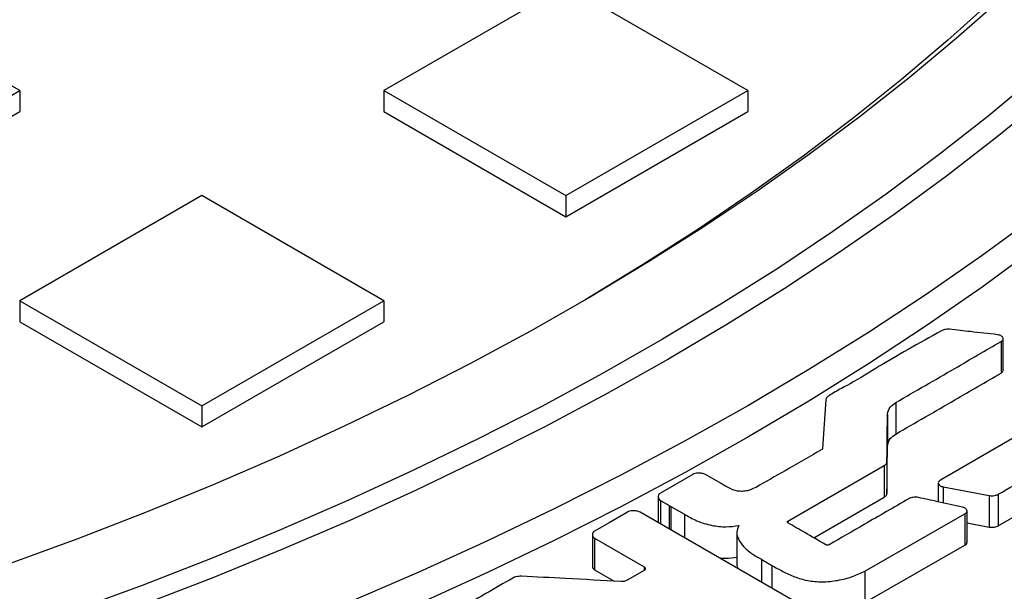
# Model space of a CAD drawing. Units: millimetres. Extents: x 10 to 410, y 10 to 287.
# Drawn here: x 322 to 328, y 205 to 208 of the extents above; entities that cross this region are included whole.
import ezdxf

# ---------------------------------------------------------------- set-up
doc = ezdxf.new("R2010")
doc.units = ezdxf.units.MM
doc.linetypes.add('SLD-Solid', pattern=[0])

msp = doc.modelspace()

# ---------------------------------------------------------------- linework, layer by layer
at = {"color": 7, "linetype": 'SLD-Solid', "lineweight": 25}
for p, q in [((322.1012, 207.7666), (321.0134, 208.3946)), ((325.3648, 208.3946), (324.2769, 207.7666)), ((326.4526, 207.7666), (325.3648, 208.3946)), ((321.0134, 207.1386), (322.1012, 207.7666)), ((322.1012, 207.7666), (322.1012, 207.641)), ((324.2769, 207.7666), (324.2769, 207.641)), ((324.2769, 207.7666), (325.3648, 207.1386)), ((325.3648, 207.1386), (326.4526, 207.7666)), ((326.4526, 207.7666), (326.4526, 207.641)), ((321.0134, 207.013), (322.1012, 207.641)), ((324.2769, 207.641), (325.3648, 207.013)), ((325.3648, 207.013), (326.4526, 207.641)), ((323.1891, 207.1386), (322.1012, 206.5106)), ((324.2769, 206.5106), (323.1891, 207.1386)), ((325.3648, 207.1386), (325.3648, 207.013)), ((322.1012, 206.5106), (322.1012, 206.385)), ((322.1012, 206.5106), (323.1891, 205.8826)), ((323.1891, 205.8826), (324.2769, 206.5106)), ((324.2769, 206.5106), (324.2769, 206.385)), ((322.1012, 206.385), (323.1891, 205.757)), ((323.1891, 205.757), (324.2769, 206.385)), ((327.9664, 206.2663), (327.9664, 206.0779)), ((327.9784, 206.0954), (327.9784, 206.2839)), ((326.9182, 205.9189), (326.8993, 205.6266)), ((327.3378, 205.9016), (327.3378, 205.7132)), ((323.1891, 205.8826), (323.1891, 205.757)), ((328.3378, 205.8625), (327.6036, 205.4377)), ((327.2873, 205.8324), (327.2873, 205.644)), ((327.2842, 205.5465), (327.2842, 205.358)), ((326.6926, 205.1932), (327.2684, 205.5246)), ((327.2684, 205.5246), (327.2684, 205.3362)), ((326.1232, 205.4718), (325.93, 205.3603)), ((326.2935, 205.4172), (326.1989, 205.4718)), ((327.5912, 205.4199), (327.5912, 205.3081)), ((327.6201, 205.3971), (327.8946, 205.3452)), ((325.9166, 205.3384), (325.9166, 205.184)), ((325.93, 205.3166), (325.9828, 205.286)), ((326.8466, 205.0934), (327.2684, 205.3362)), ((327.8946, 205.3452), (327.8946, 205.1568)), ((327.949, 205.353), (327.949, 205.1645)), ((325.9828, 205.286), (325.9923, 205.2806)), ((325.9923, 205.2806), (326.0735, 205.2337)), ((327.7628, 205.0658), (327.7628, 205.2543)), ((327.949, 205.1645), (328.0948, 205.2488)), ((326.7478, 204.7042), (325.8085, 205.2464)), ((327.1524, 204.894), (327.7503, 205.2364)), ((327.7503, 205.2364), (327.7503, 205.048)), ((327.7628, 205.1817), (327.8946, 205.1568)), ((325.5238, 205.1117), (325.5238, 204.9232)), ((325.5372, 205.0898), (325.8337, 204.9186)), ((325.5372, 205.0898), (325.5372, 204.9014)), ((326.3875, 205.1263), (326.3875, 204.9378)), ((327.1524, 204.7056), (327.7503, 205.048)), ((325.5372, 204.9014), (325.6548, 204.8335)), ((325.8337, 204.8977), (325.732, 204.8389)), ((327.1524, 204.894), (327.1524, 204.7056))]:
    msp.add_line(p, q, dxfattribs=at)
at = {"color": 1, "linetype": 'SLD-Solid', "lineweight": 25}
for p, q in [((327.6201, 205.3971), (327.6201, 205.3019)), ((325.93, 205.3166), (325.93, 205.1763)), ((325.9828, 205.286), (325.9828, 205.1458)), ((325.9923, 205.2806), (325.9923, 205.1403)), ((326.0735, 205.2337), (326.0735, 205.0935)), ((326.6926, 205.1932), (326.6926, 205.1822)), ((326.5341, 204.9641), (326.5341, 204.8276)), ((325.8337, 204.9186), (325.8337, 204.8977)), ((326.5972, 204.9277), (326.5972, 204.7911))]:
    msp.add_line(p, q, dxfattribs=at)
at = {"color": 7, "linetype": 'SLD-Solid', "lineweight": 25, "flags": 128}
for points in [[(298.7667, 206.228), (298.4154, 206.4363), (298.0736, 206.6497), (297.7417, 206.8683), (297.4199, 207.0919), (297.1084, 207.3203), (296.8073, 207.5533), (296.517, 207.7908), (296.2376, 208.0326), (295.9693, 208.2786), (295.7123, 208.5286), (295.4668, 208.7823), (295.2329, 209.0398), (295.0108, 209.3006), (294.8007, 209.5648), (294.6026, 209.8321), (294.4168, 210.1022), (294.2434, 210.3751), (294.0825, 210.6506), (293.9341, 210.9283), (293.7985, 211.2083), (293.6756, 211.4902), (293.5657, 211.7738), (293.4687, 212.0591), (293.3847, 212.3457), (293.3137, 212.6335), (293.256, 212.9222), (293.2113, 213.2118), (293.1799, 213.5019), (293.1617, 213.7924), (293.1568, 214.083), (293.165, 214.3737), (293.1865, 214.6641), (293.2213, 214.9541), (293.2692, 215.2435), (293.3302, 215.532), (293.4044, 215.8195), (293.4917, 216.1058), (293.592, 216.3906), (293.7052, 216.6739), (293.8312, 216.9553), (293.97, 217.2347), (294.1215, 217.5119), (294.2856, 217.7868), (294.4621, 218.059), (294.651, 218.3284), (294.8521, 218.5949), (295.0652, 218.8583), (295.2903, 219.1183), (295.5271, 219.3749), (295.7755, 219.6277), (296.0353, 219.8767), (296.3064, 220.1217), (296.5886, 220.3624), (296.8816, 220.5988), (297.1853, 220.8307), (297.4994, 221.0579), (297.8238, 221.2802), (298.1581, 221.4975), (298.5023, 221.7097), (298.856, 221.9166), (299.219, 222.1181), (299.591, 222.3139), (299.9719, 222.5041), (300.3612, 222.6884), (300.7589, 222.8667), (301.1645, 223.039), (301.5778, 223.205), (301.9985, 223.3647), (302.4264, 223.518), (302.8611, 223.6647), (303.3023, 223.8048), (303.7497, 223.9381), (304.2031, 224.0646), (304.662, 224.1842), (305.1263, 224.2967), (305.5955, 224.4022), (306.0693, 224.5005), (306.5475, 224.5916), (307.0296, 224.6754), (307.5154, 224.7519), (308.0046, 224.821), (308.4966, 224.8826), (308.9914, 224.9367), (309.4884, 224.9833), (309.9873, 225.0224), (310.4879, 225.0538), (310.9897, 225.0777), (311.4925, 225.0939), (311.9958, 225.1025), (312.4993, 225.1034), (313.0027, 225.0968), (313.5056, 225.0824), (314.0077, 225.0605), (314.5087, 225.0309), (315.0081, 224.9938), (315.5056, 224.9491), (316.0009, 224.8968), (316.4937, 224.8371), (316.9836, 224.7698), (317.4702, 224.6952), (317.9533, 224.6133), (318.4325, 224.524), (318.9075, 224.4275), (319.3779, 224.3238), (319.8434, 224.213), (320.3037, 224.0951), (320.7585, 223.9704), (321.2075, 223.8387), (321.6503, 223.7003), (322.0866, 223.5553), (322.5162, 223.4036), (322.9387, 223.2455), (323.3539, 223.0811), (323.7615, 222.9104), (324.1611, 222.7335), (324.5526, 222.5507), (324.9356, 222.362), (325.3098, 222.1675), (325.6751, 221.9675), (326.0312, 221.7619), (326.3777, 221.5511), (326.7146, 221.335), (327.0415, 221.1139), (327.3582, 220.8879), (327.6645, 220.6572), (327.9602, 220.4219), (328.2451, 220.1822), (328.519, 219.9383), (328.7816, 219.6903), (329.0329, 219.4384), (329.2726, 219.1828), (329.5006, 218.9236), (329.7168, 218.6611), (329.9209, 218.3954), (330.1128, 218.1266), (330.2924, 217.8551), (330.4596, 217.5809), (330.6143, 217.3042), (330.7563, 217.0254), (330.8855, 216.7444), (331.002, 216.4616), (331.1055, 216.1771), (331.196, 215.8912), (331.2734, 215.604), (331.3378, 215.3157), (331.389, 215.0265), (331.427, 214.7366), (331.4518, 214.4463), (331.4634, 214.1557), (331.4618, 213.865), (331.4469, 213.5745), (331.4188, 213.2842), (331.3774, 212.9945), (331.3229, 212.7056), (331.2553, 212.4175), (331.1746, 212.1306), (331.0808, 211.845), (330.9741, 211.5609), (330.8544, 211.2786), (330.722, 210.9981), (330.5768, 210.7198), (330.419, 210.4438), (330.2487, 210.1702), (330.066, 209.8993), (329.871, 209.6313), (329.6639, 209.3664), (329.4448, 209.1047), (329.2138, 208.8464), (328.9712, 208.5917), (328.717, 208.3407), (328.4515, 208.0937), (328.1749, 207.8508), (327.8873, 207.6122), (327.5889, 207.3781), (327.28, 207.1485), (326.9607, 206.9238), (326.6313, 206.7039), (326.292, 206.4891), (325.943, 206.2796), (325.5847, 206.0754), (325.2171, 205.8767), (324.8406, 205.6837), (324.4555, 205.4964), (324.062, 205.3151), (323.6603, 205.1398), (323.2508, 204.9706), (322.8338, 204.8077), (322.4094, 204.6512), (321.9781, 204.5012), (321.5401, 204.3578), (321.0958, 204.2211), (320.6453, 204.0912), (320.1891, 203.9682), (319.7275, 203.8521), (319.2607, 203.7431), (318.7892, 203.6412), (318.3131, 203.5464), (317.8329, 203.459), (317.3489, 203.3788), (316.8614, 203.3061), (316.3708, 203.2407), (315.8773, 203.1828), (315.3814, 203.1325), (314.8834, 203.0896), (314.3836, 203.0544), (313.8823, 203.0267), (313.38, 203.0067), (312.8769, 202.9943), (312.3734, 202.9895), (311.8699, 202.9924), (311.3667, 203.0029), (310.8642, 203.021), (310.3626, 203.0468), (309.8624, 203.0801), (309.3639, 203.121), (308.8675, 203.1695), (308.3734, 203.2255), (307.882, 203.289), (307.3937, 203.3599), (306.9088, 203.4383), (306.4276, 203.5239), (305.9505, 203.6168), (305.4777, 203.7169), (305.0097, 203.8242), (304.5468, 203.9385), (304.0892, 204.0598), (303.6373, 204.188), (303.1914, 204.323), (302.7518, 204.4648), (302.3188, 204.6131), (301.8927, 204.768), (301.4738, 204.9293), (301.0623, 205.0969), (300.6587, 205.2707), (300.2631, 205.4505), (299.8759, 205.6363), (299.4972, 205.8279), (299.1274, 206.0252), (298.7667, 206.228)], [(299.2018, 206.4792), (298.8561, 206.6842), (298.5199, 206.8945), (298.1936, 207.1099), (297.8775, 207.3303), (297.5716, 207.5554), (297.2762, 207.7852), (296.9916, 208.0194), (296.718, 208.258), (296.4555, 208.5007), (296.2043, 208.7474), (295.9647, 208.9979), (295.7367, 209.2519), (295.5206, 209.5094), (295.3165, 209.7702), (295.1245, 210.034), (294.9448, 210.3006), (294.7776, 210.57), (294.6228, 210.8418), (294.4807, 211.1159), (294.3514, 211.3921), (294.2349, 211.6703), (294.1313, 211.9501), (294.0407, 212.2314), (293.9631, 212.514), (293.8987, 212.7977), (293.8475, 213.0823), (293.8094, 213.3676), (293.7846, 213.6534), (293.773, 213.9394), (293.7746, 214.2255), (293.7895, 214.5115), (293.8177, 214.7972), (293.859, 215.0823), (293.9136, 215.3667), (293.9813, 215.6502), (294.0621, 215.9325), (294.156, 216.2134), (294.2628, 216.4928), (294.3825, 216.7705), (294.5151, 217.0462), (294.6603, 217.3198), (294.8182, 217.591), (294.9886, 217.8597), (295.1714, 218.1257), (295.3664, 218.3887), (295.5735, 218.6487), (295.7926, 218.9053), (296.0235, 219.1585), (296.2661, 219.408), (296.5201, 219.6537), (296.7854, 219.8954), (297.0618, 220.1329), (297.3491, 220.3661), (297.6471, 220.5947), (297.9555, 220.8187), (298.2743, 221.0378), (298.6031, 221.2519), (298.9416, 221.4609), (299.2897, 221.6646), (299.6472, 221.8628), (300.0137, 222.0555), (300.3889, 222.2424), (300.7727, 222.4234), (301.1648, 222.5985), (301.5648, 222.7675), (301.9725, 222.9302), (302.3876, 223.0866), (302.8097, 223.2365), (303.2387, 223.3798), (303.6742, 223.5165), (304.1158, 223.6464), (304.5633, 223.7694), (305.0163, 223.8855), (305.4745, 223.9946), (305.9376, 224.0965), (306.4053, 224.1913), (306.8772, 224.2788), (307.353, 224.359), (307.8323, 224.4318), (308.3149, 224.4972), (308.8002, 224.5551), (309.2881, 224.6055), (309.7782, 224.6484), (310.27, 224.6837), (310.7634, 224.7114), (311.2578, 224.7315), (311.753, 224.7439), (312.2485, 224.7487), (312.7442, 224.7458), (313.2395, 224.7353), (313.7341, 224.7171), (314.2278, 224.6913), (314.72, 224.658), (315.2106, 224.617), (315.699, 224.5684), (316.1851, 224.5124), (316.6683, 224.4488), (317.1485, 224.3779), (317.6252, 224.2995), (318.0981, 224.2138), (318.5669, 224.1209), (319.0312, 224.0207), (319.4906, 223.9134), (319.945, 223.7991), (320.3939, 223.6778), (320.837, 223.5496), (321.274, 223.4146), (321.7047, 223.2729), (322.1286, 223.1246), (322.5454, 222.9699), (322.955, 222.8087), (323.357, 222.6413), (323.751, 222.4678), (324.1369, 222.2882), (324.5143, 222.1027), (324.883, 221.9115), (325.2428, 221.7147), (325.5932, 221.5123), (325.9342, 221.3047), (326.2655, 221.0918), (326.5867, 220.8739), (326.8978, 220.6512), (327.1984, 220.4237), (327.4884, 220.1916), (327.7676, 219.9552), (328.0357, 219.7145), (328.2925, 219.4698), (328.5379, 219.2212), (328.7718, 218.969), (328.9938, 218.7131), (329.204, 218.454), (329.402, 218.1917), (329.5879, 217.9265), (329.7614, 217.6584), (329.9224, 217.3878), (330.0708, 217.1148), (330.2065, 216.8396), (330.3295, 216.5624), (330.4395, 216.2834), (330.5367, 216.0029), (330.6207, 215.7209), (330.6917, 215.4377), (330.7496, 215.1535), (330.7942, 214.8685), (330.8257, 214.583), (330.8439, 214.2971), (330.8489, 214.0109), (330.8406, 213.7248), (330.8191, 213.439), (330.7843, 213.1536), (330.7363, 212.8688), (330.6752, 212.5848), (330.6009, 212.3019), (330.5136, 212.0203), (330.4132, 211.7401), (330.3, 211.4615), (330.1738, 211.1848), (330.0349, 210.9101), (329.8833, 210.6377), (329.7192, 210.3677), (329.5426, 210.1004), (329.3537, 209.8358), (329.1526, 209.5743), (328.9394, 209.316), (328.7144, 209.061), (328.4777, 208.8097), (328.2294, 208.562), (327.9697, 208.3183), (327.6988, 208.0787), (327.4169, 207.8433), (327.1243, 207.6124), (326.821, 207.3861), (326.5074, 207.1645), (326.1836, 206.9479), (325.8499, 206.7363), (325.5065, 206.53), (325.1537, 206.329), (324.7917, 206.1336), (324.4208, 205.9438), (324.0412, 205.7598), (323.6533, 205.5817), (323.2572, 205.4097), (322.8533, 205.2438), (322.4419, 205.0842), (322.0232, 204.9311), (321.5976, 204.7844), (321.1654, 204.6444), (320.7268, 204.5111), (320.2822, 204.3846), (319.8319, 204.2651), (319.3762, 204.1525), (318.9155, 204.047), (318.4501, 203.9486), (317.9802, 203.8575), (317.5064, 203.7736), (317.0288, 203.6971), (316.5478, 203.628), (316.0638, 203.5663), (315.5771, 203.5121), (315.0881, 203.4655), (314.5971, 203.4264), (314.1045, 203.3949), (313.6105, 203.371), (313.1157, 203.3548), (312.6203, 203.3462), (312.1246, 203.3452), (311.6291, 203.3519), (311.1341, 203.3662), (310.6399, 203.3882), (310.1469, 203.4178), (309.6555, 203.455), (309.1659, 203.4998), (308.6786, 203.5521), (308.1939, 203.6119), (307.7122, 203.6791), (307.2337, 203.7538), (306.7589, 203.8358), (306.288, 203.9252), (305.8214, 204.0217), (305.3595, 204.1254), (304.9025, 204.2363), (304.4509, 204.3541), (304.0048, 204.4789), (303.5647, 204.6105), (303.1308, 204.7488), (302.7035, 204.8938), (302.2831, 205.0453), (301.8699, 205.2033), (301.4641, 205.3676), (301.066, 205.5381), (300.676, 205.7147), (300.2943, 205.8972), (299.9212, 206.0856), (299.557, 206.2796), (299.2018, 206.4792)], [(299.2543, 206.449), (298.9663, 206.6206), (298.6316, 206.8301), (298.3067, 207.0446), (297.992, 207.2641), (297.6875, 207.4885), (297.3936, 207.7174), (297.1105, 207.9509), (296.8383, 208.1886), (296.5773, 208.4305), (296.3276, 208.6763), (296.0895, 208.9259), (295.863, 209.1791), (295.6484, 209.4357), (295.4458, 209.6956), (295.2554, 209.9585), (295.0772, 210.2243), (294.9115, 210.4927), (294.7583, 210.7636), (294.6178, 211.0368), (294.49, 211.3121), (294.3751, 211.5892), (294.2731, 211.868), (294.1842, 212.1483), (294.1083, 212.4299), (294.0455, 212.7126), (293.9958, 212.9961), (293.9594, 213.2803), (293.9362, 213.5649), (293.9263, 213.8498), (293.9296, 214.1348), (293.9462, 214.4196), (293.976, 214.7041), (294.019, 214.9879), (294.0752, 215.2711), (294.1446, 215.5532), (294.227, 215.8342), (294.3225, 216.1138), (294.431, 216.3918), (294.5523, 216.668), (294.6865, 216.9422), (294.8333, 217.2143), (294.9928, 217.484), (295.1647, 217.7511), (295.349, 218.0155), (295.5456, 218.2769), (295.7542, 218.5352), (295.9747, 218.7901), (296.2071, 219.0415), (296.451, 219.2893), (296.7064, 219.5331), (296.973, 219.773), (297.2507, 220.0086), (297.5392, 220.2398), (297.8384, 220.4665), (298.1481, 220.6884), (298.4679, 220.9055), (298.7977, 221.1175), (299.1373, 221.3243), (299.4863, 221.5258), (299.8446, 221.7219), (300.2119, 221.9123), (300.5879, 222.0969), (300.9724, 222.2756), (301.365, 222.4483), (301.7655, 222.6149), (302.1736, 222.7752), (302.5891, 222.9291), (303.0115, 223.0766), (303.4407, 223.2174), (303.8762, 223.3515), (304.3178, 223.4788), (304.7652, 223.5993), (305.218, 223.7127), (305.676, 223.8191), (306.1387, 223.9184), (306.6059, 224.0104), (307.0772, 224.0952), (307.5522, 224.1727), (308.0307, 224.2427), (308.5123, 224.3053), (308.9966, 224.3605), (309.4833, 224.4081), (309.972, 224.4481), (310.4624, 224.4805), (310.9542, 224.5054), (311.4469, 224.5226), (311.9403, 224.5321), (312.4339, 224.5341), (312.9274, 224.5283), (313.4205, 224.5149), (313.9128, 224.4939), (314.404, 224.4653), (314.8936, 224.429), (315.3813, 224.3852), (315.8669, 224.3338), (316.3499, 224.275), (316.83, 224.2086), (317.3068, 224.1349), (317.78, 224.0537), (318.2493, 223.9653), (318.7142, 223.8697), (319.1746, 223.7668), (319.63, 223.6569), (320.0802, 223.5399), (320.5247, 223.416), (320.9633, 223.2853), (321.3957, 223.1478), (321.8216, 223.0037), (322.2405, 222.853), (322.6524, 222.6959), (323.0567, 222.5324), (323.4533, 222.3627), (323.8419, 222.187), (324.2222, 222.0053), (324.5939, 221.8178), (324.9567, 221.6245), (325.3104, 221.4258), (325.6547, 221.2216), (325.9894, 221.0121), (326.3143, 220.7975), (326.629, 220.578), (326.9335, 220.3537), (327.2274, 220.1247), (327.5105, 219.8913), (327.7827, 219.6536), (328.0437, 219.4117), (328.2934, 219.1659), (328.5316, 218.9163), (328.758, 218.6631), (328.9726, 218.4064), (329.1752, 218.1466), (329.3657, 217.8836), (329.5438, 217.6179), (329.7095, 217.3495), (329.8627, 217.0785), (330.0032, 216.8054), (330.131, 216.5301), (330.2459, 216.253), (330.3479, 215.9741), (330.4368, 215.6938), (330.5127, 215.4123), (330.5755, 215.1296), (330.6252, 214.8461), (330.6616, 214.5619), (330.6848, 214.2772), (330.6947, 213.9923), (330.6914, 213.7074), (330.6748, 213.4226), (330.645, 213.1381), (330.602, 212.8542), (330.5458, 212.5711), (330.4764, 212.289), (330.394, 212.008), (330.2985, 211.7284), (330.19, 211.4504), (330.0687, 211.1742), (329.9345, 210.8999), (329.7877, 210.6279), (329.6282, 210.3582), (329.4563, 210.0911), (329.272, 209.8267), (329.0754, 209.5653), (328.8668, 209.307), (328.6463, 209.0521), (328.4139, 208.8006), (328.17, 208.5529), (327.9146, 208.309), (327.648, 208.0692), (327.3703, 207.8336), (327.0818, 207.6024), (326.7826, 207.3757), (326.4729, 207.1538), (326.1531, 206.9367), (325.8233, 206.7247), (325.4837, 206.5178), (325.3667, 206.449)], [(326.4526, 222.2108), (326.818, 221.9943), (327.1734, 221.7723), (327.5186, 221.5451), (327.8534, 221.3127), (328.1776, 221.0753), (328.4908, 220.8331), (328.793, 220.5863), (329.0839, 220.335), (329.3633, 220.0793), (329.631, 219.8196), (329.8868, 219.5559), (330.1306, 219.2884), (330.3622, 219.0173), (330.5814, 218.7428), (330.7881, 218.4651), (330.9821, 218.1843), (331.1633, 217.9008), (331.3316, 217.6145), (331.4869, 217.3259), (331.629, 217.035), (331.7579, 216.742), (331.8735, 216.4472), (331.9756, 216.1508), (332.0643, 215.8529), (332.1394, 215.5537), (332.2009, 215.2536), (332.2489, 214.9526), (332.2831, 214.651), (332.3036, 214.3489), (332.3105, 214.0467), (332.3036, 213.7445), (332.2831, 213.4424), (332.2489, 213.1408), (332.2009, 212.8398), (332.1394, 212.5397), (332.0643, 212.2406), (331.9756, 211.9427), (331.8735, 211.6462), (331.7579, 211.3514), (331.629, 211.0584), (331.4869, 210.7675), (331.3316, 210.4789), (331.1633, 210.1927), (330.9821, 209.9091), (330.7881, 209.6283), (330.5814, 209.3506), (330.3622, 209.0761), (330.1306, 208.805), (329.8868, 208.5375), (329.631, 208.2738), (329.3633, 208.0141), (329.0839, 207.7584), (328.793, 207.5071), (328.4908, 207.2603), (328.1776, 207.0181), (327.8534, 206.7807), (327.5186, 206.5483), (327.1734, 206.3211), (326.818, 206.0991), (326.4526, 205.8826), (326.0776, 205.6717), (325.6931, 205.4665), (325.2995, 205.2672), (324.8969, 205.074), (324.4857, 204.8868), (324.0662, 204.706), (323.6386, 204.5315), (323.2033, 204.3636), (322.7605, 204.2023), (322.3105, 204.0478), (321.8537, 203.9001), (321.3903, 203.7594), (320.9207, 203.6257), (320.4452, 203.4991), (319.9642, 203.3798), (319.4779, 203.2678), (318.9866, 203.1632), (318.4908, 203.066), (317.9908, 202.9764), (317.4869, 202.8944), (316.9794, 202.82), (316.4687, 202.7533), (315.9552, 202.6943), (315.4392, 202.6431), (314.921, 202.5997), (314.4011, 202.5642), (313.8797, 202.5365), (313.3572, 202.5168), (312.834, 202.5049), (312.3105, 202.501), (311.787, 202.5049), (311.2638, 202.5168), (310.7413, 202.5365), (310.2199, 202.5642), (309.7, 202.5997), (309.1818, 202.6431), (308.6658, 202.6943), (308.1523, 202.7533), (307.6416, 202.82), (307.1341, 202.8944), (306.6302, 202.9764), (306.1302, 203.066), (305.6344, 203.1632), (305.1431, 203.2678), (304.6568, 203.3798), (304.1758, 203.4991), (303.7003, 203.6257), (303.2307, 203.7594), (302.7673, 203.9001), (302.3105, 204.0478), (301.8605, 204.2023), (301.4177, 204.3636), (300.9824, 204.5315), (300.5548, 204.706), (300.1353, 204.8868), (299.7241, 205.074), (299.3215, 205.2672), (298.9279, 205.4665), (298.5434, 205.6717), (298.1684, 205.8826)], [(325.9743, 221.9346), (326.3273, 221.7254), (326.6707, 221.511), (327.0042, 221.2914), (327.3277, 221.0669), (327.6409, 220.8376), (327.9435, 220.6036), (328.2355, 220.3651), (328.5165, 220.1223), (328.7865, 219.8753), (329.0451, 219.6243), (329.2923, 219.3695), (329.5279, 219.1111), (329.7516, 218.8491), (329.9634, 218.5839), (330.1631, 218.3156), (330.3505, 218.0444), (330.5256, 217.7704), (330.6882, 217.4939), (330.8382, 217.215), (330.9756, 216.9339), (331.1001, 216.6508), (331.2117, 216.366), (331.3104, 216.0796), (331.3961, 215.7918), (331.4687, 215.5028), (331.5281, 215.2127), (331.5744, 214.9219), (331.6075, 214.6305), (331.6274, 214.3387), (331.634, 214.0467), (331.6274, 213.7547), (331.6075, 213.4629), (331.5744, 213.1715), (331.5281, 212.8807), (331.4687, 212.5907), (331.3961, 212.3016), (331.3104, 212.0138), (331.2117, 211.7274), (331.1001, 211.4426), (330.9756, 211.1595), (330.8382, 210.8785), (330.6882, 210.5996), (330.5256, 210.323), (330.3505, 210.049), (330.1631, 209.7778), (329.9634, 209.5095), (329.7516, 209.2443), (329.5279, 208.9823), (329.2923, 208.7239), (329.0451, 208.4691), (328.7865, 208.2181), (328.5165, 207.9711), (328.2355, 207.7283), (327.9435, 207.4898), (327.6409, 207.2558), (327.3277, 207.0265), (327.0042, 206.802), (326.6707, 206.5824), (326.3273, 206.368), (325.9743, 206.1588), (325.6119, 205.955), (325.2404, 205.7568), (324.8601, 205.5642), (324.4712, 205.3775), (324.0739, 205.1967), (323.6686, 205.0219), (323.2554, 204.8534), (322.8348, 204.6912), (322.407, 204.5353), (321.9722, 204.386), (321.5309, 204.2433), (321.0832, 204.1073), (320.6295, 203.9782), (320.1701, 203.8559), (319.7053, 203.7406), (319.2354, 203.6324), (318.7608, 203.5313), (318.2818, 203.4375), (317.7987, 203.3509), (317.3118, 203.2716), (316.8215, 203.1997), (316.3281, 203.1353), (315.8319, 203.0783), (315.3334, 203.0288), (314.8327, 202.9869), (314.3304, 202.9526), (313.8266, 202.9259), (313.3218, 202.9068), (312.8163, 202.8953), (312.3105, 202.8915), (311.8047, 202.8953), (311.2992, 202.9068), (310.7944, 202.9259), (310.2906, 202.9526), (309.7883, 202.9869), (309.2876, 203.0288), (308.7891, 203.0783), (308.2929, 203.1353), (307.7995, 203.1997), (307.3092, 203.2716), (306.8223, 203.3509), (306.3392, 203.4375), (305.8602, 203.5313), (305.3856, 203.6324), (304.9157, 203.7406), (304.4509, 203.8559), (303.9915, 203.9782), (303.5378, 204.1073), (303.0901, 204.2433), (302.6488, 204.386), (302.214, 204.5353), (301.7862, 204.6912), (301.3656, 204.8534), (300.9524, 205.0219), (300.5471, 205.1967), (300.1498, 205.3775), (299.7609, 205.5642), (299.3806, 205.7568), (299.0091, 205.955), (298.6467, 206.1588)], [(332.3105, 213.8583), (332.3036, 213.556), (332.2831, 213.254), (332.2489, 212.9524), (332.2009, 212.6514), (332.1394, 212.3513), (332.0643, 212.0521), (331.9756, 211.7542), (331.8735, 211.4578), (331.7579, 211.163), (331.629, 210.87), (331.4869, 210.5791), (331.3316, 210.2904), (331.1633, 210.0042), (330.9821, 209.7206), (330.7881, 209.4399), (330.5814, 209.1622), (330.3622, 208.8877), (330.1306, 208.6166), (329.8868, 208.3491), (329.631, 208.0854), (329.3633, 207.8256), (329.0839, 207.57), (328.793, 207.3187), (328.4908, 207.0718), (328.1776, 206.8297), (327.8534, 206.5923), (327.5186, 206.3599), (327.1734, 206.1327), (326.818, 205.9107), (326.4526, 205.6942), (326.0776, 205.4833), (325.6931, 205.2781), (325.2995, 205.0788), (324.8969, 204.8855), (324.4857, 204.6984), (324.0662, 204.5176), (323.6386, 204.3431), (323.2033, 204.1752), (322.7605, 204.0139), (322.3105, 203.8594), (321.8537, 203.7117), (321.3903, 203.5709), (320.9207, 203.4372), (320.4452, 203.3107), (319.9642, 203.1914), (319.4779, 203.0794), (318.9866, 202.9748), (318.4908, 202.8776), (317.9908, 202.788), (317.4869, 202.7059), (316.9794, 202.6315), (316.4687, 202.5648), (315.9552, 202.5059), (315.4392, 202.4547), (314.921, 202.4113), (314.4011, 202.3758), (313.8797, 202.3481), (313.3572, 202.3283), (312.834, 202.3165), (312.3105, 202.3125), (311.787, 202.3165), (311.2638, 202.3283), (310.7413, 202.3481), (310.2199, 202.3758), (309.7, 202.4113), (309.1818, 202.4547), (308.6658, 202.5059), (308.1523, 202.5648), (307.6416, 202.6315), (307.1341, 202.7059), (306.6302, 202.788), (306.1302, 202.8776), (305.6344, 202.9748), (305.1431, 203.0794), (304.6568, 203.1914), (304.1758, 203.3107), (303.7003, 203.4372), (303.2307, 203.5709), (302.7673, 203.7117), (302.3105, 203.8594), (301.8605, 204.0139), (301.4177, 204.1752), (300.9824, 204.3431), (300.5548, 204.5176), (300.1353, 204.6984), (299.7241, 204.8855), (299.3215, 205.0788), (298.9279, 205.2781), (298.5434, 205.4833), (298.1684, 205.6942)], [(325.7328, 205.2464), (325.6234, 205.1833), (325.5372, 205.1335)]]:
    msp.add_lwpolyline(points, dxfattribs=at)
at = {"color": 7, "linetype": 'SLD-Solid', "lineweight": 25}
for points, knots in [([(327.6099, 206.331), (327.4762, 206.2563), (327.2837, 206.1487), (327.0787, 206.019), (326.9779, 205.9679), (326.9378, 205.9436), (326.9217, 205.9297), (326.9193, 205.9225), (326.9182, 205.9189)], [0, 0, 0, 0, 0.55949, 0.806146, 0.914084, 0.962155, 0.981411, 1, 1, 1, 1]), ([(327.658, 206.3396), (327.6532, 206.3399), (327.6435, 206.3404), (327.6262, 206.338), (327.616, 206.3336), (327.6099, 206.331)], [0, 0, 0, 0, 0.276628, 0.562058, 1, 1, 1, 1]), ([(327.9443, 206.3073), (327.8909, 206.3134), (327.7954, 206.3242), (327.7, 206.3349), (327.658, 206.3396)], [0, 0, 0, 0, 0.560001, 1, 1, 1, 1]), ([(327.3378, 205.9016), (327.455, 205.9697), (327.6644, 206.0914), (327.8741, 206.2129), (327.9664, 206.2663)], [0, 0, 0, 0, 0.5600005, 1, 1, 1, 1]), ([(327.9664, 206.2663), (327.9687, 206.268), (327.9735, 206.2713), (327.9775, 206.2775), (327.9789, 206.2841), (327.9772, 206.2907), (327.9721, 206.2967), (327.9644, 206.3017), (327.9551, 206.3055), (327.9478, 206.3067), (327.9443, 206.3073)], [0, 0, 0, 0, 0.12172, 0.247338, 0.374155, 0.500045, 0.625902, 0.752669, 0.878268, 1, 1, 1, 1]), ([(327.3378, 205.7132), (327.455, 205.7813), (327.6644, 205.9029), (327.8741, 206.0244), (327.9664, 206.0779)], [0, 0, 0, 0, 0.5600005, 1, 1, 1, 1]), ([(327.9664, 206.0779), (327.9687, 206.0795), (327.9735, 206.0829), (327.9776, 206.089), (327.9781, 206.0933), (327.9783, 206.0954)], [0, 0, 0, 0, 0.330029, 0.670625, 1, 1, 1, 1]), ([(327.2873, 205.8324), (327.2907, 205.8469), (327.2966, 205.8728), (327.3252, 205.8928), (327.3378, 205.9016)], [0, 0, 0, 0, 0.5599449, 1, 1, 1, 1]), ([(327.2842, 205.5465), (327.2848, 205.5999), (327.2859, 205.6952), (327.2869, 205.7905), (327.2873, 205.8324)], [0, 0, 0, 0, 0.56, 1, 1, 1, 1]), ([(327.949, 205.353), (328.0716, 205.4238), (328.2904, 205.5503), (328.509, 205.677), (328.6052, 205.7327)], [0, 0, 0, 0, 0.56, 1, 1, 1, 1]), ([(327.2873, 205.644), (327.2907, 205.6585), (327.2966, 205.6843), (327.3252, 205.7044), (327.3378, 205.7132)], [0, 0, 0, 0, 0.5599449, 1, 1, 1, 1]), ([(326.8953, 205.6216), (326.822, 205.5791), (326.6911, 205.5032), (326.5596, 205.4277), (326.5018, 205.3944)], [0, 0, 0, 0, 0.560005, 1, 1, 1, 1]), ([(326.8993, 205.6266), (326.899, 205.6256), (326.8984, 205.6237), (326.8963, 205.6222), (326.8953, 205.6216)], [0, 0, 0, 0, 0.559404, 1, 1, 1, 1]), ([(327.2842, 205.358), (327.2848, 205.4114), (327.2859, 205.5067), (327.2869, 205.602), (327.2873, 205.644)], [0, 0, 0, 0, 0.56, 1, 1, 1, 1]), ([(327.2684, 205.5246), (327.2733, 205.5283), (327.282, 205.5348), (327.2835, 205.5429), (327.2842, 205.5465)], [0, 0, 0, 0, 0.560043, 1, 1, 1, 1]), ([(326.1989, 205.4718), (326.1927, 205.4742), (326.1798, 205.4793), (326.1576, 205.48), (326.1376, 205.478), (326.1279, 205.4738), (326.1232, 205.4718)], [0, 0, 0, 0, 0.269743, 0.562585, 0.789736, 1, 1, 1, 1]), ([(327.6036, 205.4377), (327.5994, 205.4343), (327.591, 205.4275), (327.5903, 205.4145), (327.601, 205.4029), (327.6138, 205.3991), (327.6201, 205.3971)], [0, 0, 0, 0, 0.247689, 0.499883, 0.752336, 1, 1, 1, 1]), ([(326.5018, 205.3944), (326.4852, 205.3867), (326.4605, 205.3752), (326.42, 205.3694), (326.3792, 205.3723), (326.3367, 205.391), (326.3082, 205.4083), (326.2935, 205.4172)], [0, 0, 0, 0, 0.254782, 0.378223, 0.494951, 0.741348, 1, 1, 1, 1]), ([(325.93, 205.3603), (325.9258, 205.3567), (325.917, 205.3492), (325.9158, 205.3364), (325.9193, 205.3248), (325.9265, 205.3192), (325.93, 205.3166)], [0, 0, 0, 0, 0.269764, 0.562631, 0.789767, 1, 1, 1, 1]), ([(327.4159, 205.3266), (327.3267, 205.2752), (327.1676, 205.1834), (327.0086, 205.0915), (326.9387, 205.0511)], [0, 0, 0, 0, 0.5600003, 1, 1, 1, 1]), ([(327.2684, 205.3362), (327.2733, 205.3398), (327.282, 205.3463), (327.2835, 205.3545), (327.2842, 205.358)], [0, 0, 0, 0, 0.560043, 1, 1, 1, 1]), ([(327.4726, 205.3339), (327.4672, 205.3346), (327.456, 205.3362), (327.44, 205.3346), (327.4261, 205.3315), (327.4192, 205.3282), (327.4159, 205.3266)], [0, 0, 0, 0, 0.274444, 0.56098, 0.784979, 1, 1, 1, 1]), ([(327.7353, 205.2769), (327.6863, 205.2876), (327.5987, 205.3065), (327.5112, 205.3255), (327.4726, 205.3339)], [0, 0, 0, 0, 0.56, 1, 1, 1, 1]), ([(327.8946, 205.3452), (327.8999, 205.3446), (327.9107, 205.3433), (327.926, 205.3451), (327.9392, 205.3482), (327.9458, 205.3514), (327.949, 205.353)], [0, 0, 0, 0, 0.274783, 0.560817, 0.784582, 1, 1, 1, 1]), ([(325.8085, 205.2464), (325.8023, 205.2489), (325.7894, 205.2539), (325.7672, 205.2546), (325.7472, 205.2526), (325.7375, 205.2484), (325.7328, 205.2464)], [0, 0, 0, 0, 0.269765, 0.562635, 0.78977, 1, 1, 1, 1]), ([(327.7503, 205.2364), (327.7535, 205.2388), (327.7601, 205.2436), (327.7637, 205.2528), (327.7614, 205.2626), (327.7517, 205.2717), (327.7407, 205.2752), (327.7353, 205.2769)], [0, 0, 0, 0, 0.183945, 0.372869, 0.560854, 0.782942, 1, 1, 1, 1]), ([(326.0735, 205.2337), (326.0974, 205.2201), (326.1462, 205.1924), (326.2318, 205.1664), (326.3206, 205.1549), (326.3734, 205.1628), (326.3992, 205.1668)], [0, 0, 0, 0, 0.273984, 0.55815, 0.783883, 1, 1, 1, 1]), ([(326.6926, 205.1822), (326.6916, 205.1831), (326.6894, 205.185), (326.6891, 205.1882), (326.69, 205.1911), (326.6918, 205.1925), (326.6926, 205.1932)], [0, 0, 0, 0, 0.269764, 0.562631, 0.789767, 1, 1, 1, 1]), ([(325.5372, 205.1335), (325.533, 205.1299), (325.5242, 205.1225), (325.5231, 205.1097), (325.5266, 205.0981), (325.5337, 205.0925), (325.5372, 205.0898)], [0, 0, 0, 0, 0.269743, 0.562585, 0.789736, 1, 1, 1, 1]), ([(326.3992, 205.1668), (326.3937, 205.1531), (326.3824, 205.1253), (326.3961, 205.082), (326.4255, 205.039), (326.473, 204.999), (326.514, 204.9756), (326.5341, 204.9641)], [0, 0, 0, 0, 0.182064, 0.370892, 0.564347, 0.786067, 1, 1, 1, 1]), ([(326.9198, 205.0511), (326.8774, 205.0756), (326.8016, 205.1193), (326.7259, 205.163), (326.6926, 205.1822)], [0, 0, 0, 0, 0.56, 1, 1, 1, 1]), ([(327.8946, 205.1568), (327.8999, 205.1562), (327.9107, 205.1549), (327.926, 205.1566), (327.9392, 205.1597), (327.9458, 205.163), (327.949, 205.1645)], [0, 0, 0, 0, 0.274783, 0.560817, 0.784582, 1, 1, 1, 1]), ([(326.9387, 205.0511), (326.9372, 205.0505), (326.9339, 205.0492), (326.9284, 205.0491), (326.9234, 205.0496), (326.9209, 205.0506), (326.9198, 205.0511)], [0, 0, 0, 0, 0.269886, 0.562804, 0.789857, 1, 1, 1, 1]), ([(327.7503, 205.048), (327.7534, 205.0504), (327.7598, 205.0551), (327.7635, 205.0618), (327.7625, 205.0653), (327.7624, 205.0658)], [0, 0, 0, 0, 0.457415, 0.92721, 1, 1, 1, 1]), ([(326.2793, 204.9747), (326.2933, 204.9726), (326.3294, 204.9673), (326.3655, 204.9734), (326.3875, 204.9771)], [0, 0, 0, 0, 0.389687, 1, 1, 1, 1]), ([(326.5341, 204.9641), (326.5459, 204.9574), (326.5669, 204.9452), (326.5879, 204.9331), (326.5972, 204.9277)], [0, 0, 0, 0, 0.559212, 1, 1, 1, 1]), ([(325.5245, 204.9232), (325.5243, 204.9222), (325.5233, 204.9177), (325.5268, 204.9097), (325.5338, 204.9041), (325.5372, 204.9014)], [0, 0, 0, 0, 0.126112, 0.579924, 1, 1, 1, 1]), ([(325.8337, 204.9186), (325.8358, 204.9169), (325.84, 204.9133), (325.8405, 204.9072), (325.8388, 204.9016), (325.8354, 204.899), (325.8337, 204.8977)], [0, 0, 0, 0, 0.269782, 0.562672, 0.789796, 1, 1, 1, 1]), ([(326.3877, 204.9378), (326.3876, 204.9376), (326.3847, 204.9277), (326.3898, 204.9177), (326.3949, 204.9079)], [0, 0, 0, 0, 0.020847, 1, 1, 1, 1]), ([(326.5972, 204.9277), (326.6184, 204.9156), (326.6609, 204.8913), (326.7303, 204.8591), (326.8088, 204.8349), (326.899, 204.8269), (326.9911, 204.8366), (327.0797, 204.8584), (327.1284, 204.8823), (327.1524, 204.894)], [0, 0, 0, 0, 0.14006, 0.28099, 0.417612, 0.553197, 0.701144, 0.85254, 1, 1, 1, 1]), ([(325.0482, 204.8521), (324.9943, 204.821), (324.8981, 204.7655), (324.8019, 204.7099), (324.7595, 204.6855)], [0, 0, 0, 0, 0.56, 1, 1, 1, 1]), ([(325.1003, 204.8631), (325.0894, 204.8627), (325.07, 204.8621), (325.0548, 204.8552), (325.0482, 204.8521)], [0, 0, 0, 0, 0.5599785, 1, 1, 1, 1]), ([(325.6965, 204.8312), (325.5852, 204.8373), (325.3865, 204.8481), (325.1877, 204.8585), (325.1003, 204.8631)], [0, 0, 0, 0, 0.5600054, 1, 1, 1, 1]), ([(325.732, 204.8389), (325.7261, 204.8363), (325.7155, 204.8317), (325.7023, 204.8313), (325.6965, 204.8312)], [0, 0, 0, 0, 0.560795, 1, 1, 1, 1])]:
    msp.add_open_spline(points, degree=3, knots=knots, dxfattribs=at)

doc.saveas('drawing.dxf')
